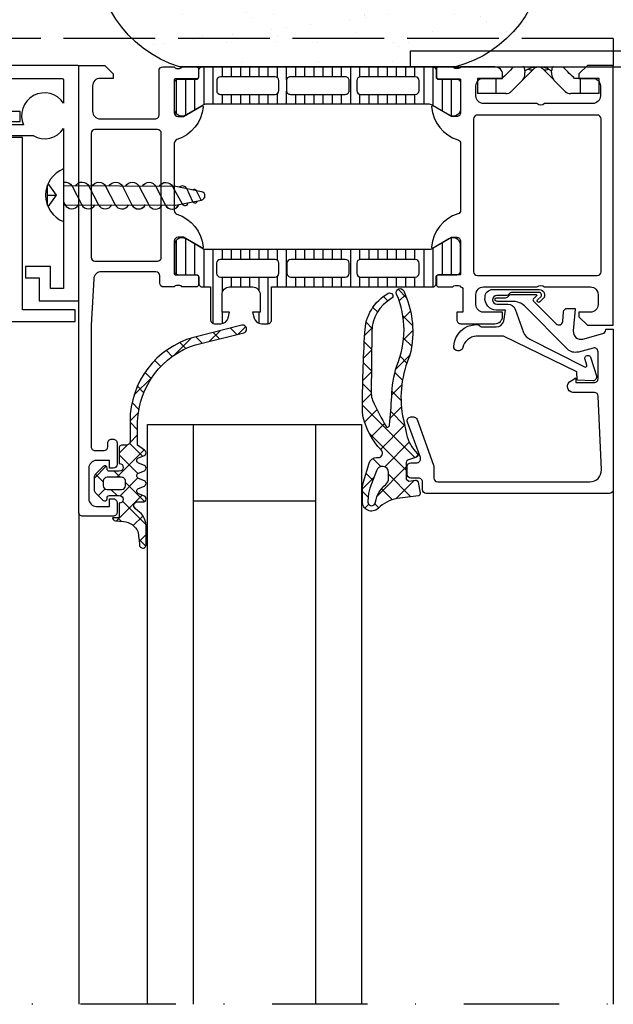
# Model space of a CAD drawing. Units: millimetres. Extents: x 0 to 1050, y 0 to 1485.
# Drawn here: x 528 to 605, y 603 to 732 of the extents above; entities that cross this region are included whole.
import ezdxf

# ---------------------------------------------------------------- set-up
doc = ezdxf.new("R2010")
doc.units = ezdxf.units.MM
doc.linetypes.add('ACAD_ISO02W100', pattern=[15, 12, -3])
doc.linetypes.add('DASHDOT', pattern=[25, 12.5, -6.25, 0, -6.25])
doc.layers.add('Bevestiging', color=250, linetype='Continuous')
doc.layers.add('Screen', color=5, linetype='Continuous')
doc.layers.add('Constructie', color=253, linetype='Continuous', lineweight=25)

# ---------------------------------------------------------------- blocks, each defined once
blk = doc.blocks.new('A$C4A5A2EC6')
at = {"layer": 'Bevestiging'}
for p, q in [((18.46407361847514, 2.223370756837539e-06), (18.46396572378717, 6.899518287360479)), ((20.48800416255244, 4.972404605328393), (19.39200552642751, 3.449819198894602)), ((20.55859804411875, 4.804885966376787), (20.55859804411784, 3.449812209577203)), ((20.5585980441183, 3.44981222071101), (19.39200552711873, 3.449778767618682)), ((19.39200552711873, 3.449778767618682), (20.48805832142853, 1.927236104464555)), ((20.55859804411784, 3.449812209577203), (20.55865828607284, 2.094787912960555))]:
    blk.add_line(p, q, dxfattribs=at)
at = {"layer": 'Bevestiging', "flags": 128}
for points in [[(8.131306605850568, 2.236424365126368, -0.6071669351407641), (6.381378547982422, 2.249136303793875), (6.381378547982422, 2.249136303793875), (5.111920401640873, 4.680013605299109, 0.6374996172796293), (3.325376814115316, 4.598588615031076)], [(8.131306605851478, 2.236424365125458, -0.6071669351407639), (6.381378547983331, 2.249136303793193), (6.381378547983331, 2.249136303793193), (5.111920401641328, 4.680013605298882, 0.6033121533565423), (3.366805411194491, 4.686691666369143)], [(10.32354028098825, 2.236411097698692, -0.6071669351407639), (8.573612223120108, 2.249123036366427), (8.573612223120108, 2.249123036366427), (7.304154076778104, 4.680000337872116, 0.6033121533565423), (5.559039086331268, 4.686678398942377)], [(12.51576697991914, 2.236384648735793, -0.6071669351407641), (10.76583892205099, 2.249096587403301), (10.76583892205099, 2.249096587403301), (9.49638077570944, 4.679973888908535, 0.6374996172796293), (7.709837188183883, 4.598548898640502)], [(12.51576697992004, 2.236384648734884, -0.6071669351407639), (10.7658389220519, 2.249096587402619), (10.7658389220519, 2.249096587402619), (9.496380775709895, 4.679973888908307, 0.6033121533565423), (7.751265785263058, 4.686651949978568)], [(14.70800065505682, 2.236371381308118, -0.6071669351407639), (12.95807259718867, 2.249083319975853), (12.95807259718867, 2.249083319975853), (11.68861445084667, 4.679960621481541, 0.6033121533565423), (9.943499460399835, 4.686638682551802)], [(16.90020053178523, 2.236294249187267, -0.6071669351407639), (15.15027247391708, 2.249006187855002), (15.15027247391708, 2.249006187855002), (13.88081432757508, 4.679883489360691, 0.6033121533565423), (12.13569933712824, 4.686561550430952)], [(18.46404637617661, 1.742059065072226, -0.3502869174306076), (17.34264122135392, 2.249248550986067), (17.34264122135392, 2.249248550986067), (16.07318307501237, 4.680125852491301, 0.6033121533565423), (14.32806808456553, 4.686803913561107)], [(18.46401967098018, 4.299911164961031), (18.26544357260991, 4.680163268221804, 0.6033121533565423), (16.52032858216353, 4.686841329292747)], [(18.46401967098018, 4.686480167925083), (3.760997470941675, 4.686691666369825), (0.3871741062753244, 4.004345389981154, 0.8179998040916503), (0.3871741024727271, 2.918733270719258), (3.760997470941675, 2.236386949394728), (18.46407361977117, 2.236297966186157)], [(5.939046108253024, 2.236386949395182, -0.6071522478252096), (4.189137850923544, 2.249136303794103), (4.189137850923544, 2.249136303794103), (2.944490011195285, 4.517955118531518, 0.7125341570106581), (2.127460992959186, 4.346371566789912)]]:
    blk.add_lwpolyline(points, format="xyb", dxfattribs=at)
at = {"layer": 'Bevestiging'}
for points in [[(0.4152848106905367, 4.013463485315697), (1.049924017218473, 2.78469395778211, 0.468744311180341), (1.527087526449577, 2.679300226404848)], [(0.9489501142547851, 4.117231738785676, -0.8169560148424246), (1.510227535858121, 4.231479784119529), (2.33279391408405, 2.525237116310791, 0.4791336583167487), (3.284549331529433, 2.304450969311347)]]:
    blk.add_lwpolyline(points, format="xyb", dxfattribs=at)
blk.add_arc((17.10884001170189, 3.449760255365845), 3.706372374015825, 291.447566160595, 68.55422582313122, dxfattribs=at)

msp = doc.modelspace()

# ---------------------------------------------------------------- hatches: boundary and pattern name
at = {"layer": 'Bevestiging'}
h = msp.add_hatch(dxfattribs=at)
h.set_pattern_fill('AR-SAND', color=2, scale=0.15, style=0)
h.set_pattern_definition([(37.50000000000001, (661.9468894585825, 724.2985452096273), (-0.2400046943976069, 7.341198559940135), [0, -5.791200000000001, 0, -6.476999999999999, 0, -6.191249999999999]), (7.499999999999999, (661.9468894585825, 724.2985452096273), (6.74284924707004, 10.75237650852531), [0, -3.124200000000001, 0, -5.2197, 0, -2.00025]), (327.5, (657.2605894585831, 724.2985452096273), (11.86488555362187, 0.02155777017818536), [0, -1.905, 0, -6.858, 0, -8.9535]), (317.5, (657.2605894585831, 724.2985452096273), (11.45334678708446, 3.343939848858243), [0, -0.9524999999999999, 0, -4.495799999999999, 0, -5.1435])])
edge = h.paths.add_edge_path()
edge.add_arc((553.1561817462411, 740.5933383534557), 15.48344296944285, 95.76222926688331, 252.8475552304009, ccw=False)
edge.add_line((551.6016374703377, 755.9985452096535), (584.7055661562517, 755.9985452096535))
edge.add_arc((580.7391215064272, 740.8985452096676), 15.61226066781148, -75.2821310035348, 75.2821310035348, ccw=False)
edge.add_line((584.7055661562517, 725.7985452096818), (548.5898810529943, 725.7985452096891))
at = {"layer": 'Constructie'}
h = msp.add_hatch(dxfattribs=at)
h.set_pattern_fill('_USER', color=1, scale=1.199999999999999, angle=-90.00000000000001, style=0, pattern_type=0)
h.set_pattern_definition([(270, (409.0039581108504, 741.6053014541267), (1.199999999999999, -5.408728476930468e-16), [])])
edge = h.paths.add_edge_path()
edge.add_line((551.7205993020907, 720.8315334260642), (549.436942455337, 719.5130637115817))
edge.add_arc((548.8963075300585, 720.3543163605705), 0.9999960709230165, 188.1816080520268, 302.72701609998495, ccw=False)
edge.add_line((547.9064894553376, 720.2120057115771), (547.9064894553376, 723.6885472096856))
edge.add_arc((548.4064854327748, 723.688549849307), 0.4999959774442332, 89.99969751839319, 180.000302480773, ccw=False)
edge.add_line((548.4064880724036, 724.1885458267443), (550.806486455338, 724.1882138763485))
edge.add_arc((550.8064864553417, 724.4882138763478), 0.2999999999992724, 269.9999999993052, 359.9999999993052)
edge.add_line((551.1064864553409, 724.4882138763442), (551.1064864553409, 725.2985452096855))
edge.add_arc((551.6064837764316, 725.2985478885948), 0.4999973210978085, 89.99969301795431, 180.0003069820457, ccw=False)
edge.add_line((551.6064864553409, 725.7985452096855), (581.6889607539051, 725.7985452096855))
edge.add_arc((581.6889634328145, 725.2985478885948), 0.4999973210978085, -0.0003069820456857997, 90.00030698204569, ccw=False)
edge.add_line((582.1889607539051, 725.2985452096855), (582.1889607539051, 724.4882138763442))
edge.add_arc((582.4889607539008, 724.4882138763442), 0.2999999999956344, 180, 270)
edge.add_line((582.4889607539008, 724.1882138763485), (584.8889591368352, 724.1885458267443))
edge.add_arc((584.8889617764639, 723.688549849307), 0.4999959774442332, -0.0003024807729730128, 90.00030248160692, ccw=False)
edge.add_line((585.3889577539012, 723.6885472096856), (585.3889577539012, 720.2120057115771))
edge.add_arc((584.3991396791803, 720.3543163605705), 0.9999960709228404, 237.272983900015, 351.8183919479732, ccw=False)
edge.add_line((583.8585047539018, 719.5130637115817), (581.5748479071481, 720.8315334260642))
edge.add_arc((581.3248479328449, 720.3985207093492), 0.49999999998846, 60.00000339941805, 89.99994009389656)
edge.add_line((581.3248484556243, 720.8985207093374), (551.9705987536217, 720.8985207093374))
edge.add_arc((551.9705992763975, 720.3985207093356), 0.5000000000020922, 90.00005990568658, 119.9999966001613)
edge = h.paths.add_edge_path(flags=16)
edge.add_line((572.2973164817085, 722.1985314767753), (579.447340895771, 722.1985467355644))
edge.add_arc((579.44729733634, 722.6985902949955), 0.5000435613283645, 270.0049911082884, 359.9950088917116)
edge.add_line((579.947340895771, 722.6985467355644), (579.947340895771, 723.9985555093681))
edge.add_arc((579.4473285716317, 723.9985279258308), 0.5000123249001667, 0.00316076263245907, 89.99858779247056)
edge.add_line((579.447340895771, 724.498540250579), (572.2973164817085, 724.498540250579))
edge.add_arc((572.2973600411397, 723.9984966911479), 0.5000435613283645, 90.00499110828841, 179.9950088917116)
edge.add_line((571.7973164817085, 723.998540250579), (571.7973164817085, 722.6985314767753))
edge.add_arc((572.2973600411397, 722.6985750362064), 0.5000435613283645, 180.0049911082884, 269.9950088917116)
edge = h.paths.add_edge_path(flags=16)
edge.add_line((553.9473169585399, 722.1985314767753), (561.0973428031139, 722.1985314767753))
edge.add_arc((561.0972992436828, 722.6985750362064), 0.5000435613283645, 270.0049911082884, 359.9950088917116)
edge.add_line((561.5973428031139, 722.6985314767753), (561.5973428031139, 723.998540250579))
edge.add_arc((561.0972992436828, 723.9984966911479), 0.5000435613283645, 0.004991108288391239, 89.99500889171162)
edge.add_line((561.0973428031139, 724.498540250579), (553.9473169585399, 724.498540250579))
edge.add_arc((553.947360517971, 723.9984966911479), 0.5000435613283645, 90.00499110828841, 179.9950088917116)
edge.add_line((553.4473169585399, 723.998540250579), (553.4473169585399, 722.6985314767753))
edge.add_arc((553.947360517971, 722.6985750362064), 0.5000435613283645, 180.0049911082884, 269.9950088917116)
edge = h.paths.add_edge_path(flags=16)
edge.add_line((563.0973428031139, 722.1985314767753), (570.2973164817085, 722.1985314767753))
edge.add_arc((570.2973672556427, 722.6984807028412), 0.4999492286440914, 269.9941811448541, 360.005818855146)
edge.add_line((570.7973164817085, 722.6985314767753), (570.7973164817085, 723.998540250579))
edge.add_arc((570.2973672556427, 723.9985910245132), 0.4999492286440914, 359.9941811448541, 450.0058188551459)
edge.add_line((570.2973164817085, 724.498540250579), (563.0973428031139, 724.498540250579))
edge.add_arc((563.0972920291797, 723.9985910245132), 0.4999492286440914, 89.99418114485405, 180.0058188551459)
edge.add_line((562.5973428031139, 723.998540250579), (562.5973428031139, 722.6985314767753))
edge.add_arc((563.0972920291797, 722.6984807028412), 0.4999492286440914, 179.9941811448541, 270.0058188551459)
h = msp.add_hatch(dxfattribs=at)
h.set_pattern_fill('LINIE', color=1, scale=1.199999999999999, angle=-90.00000000000001, style=0)
h.set_pattern_definition([(270, (380.2039581108475, 741.6053014541267), (1.199999999999999, -5.408728476930468e-16), [])])
edge = h.paths.add_edge_path(flags=16)
edge.add_arc((570.2973693439526, 698.7979043772075), 0.5000123249008696, 269.9993369097807, 359.9947639395612)
edge.add_line((570.7973816667654, 698.797858682834), (570.7974287541001, 700.0978674557791))
edge.add_arc((570.2973851934148, 700.0978420083188), 0.5000435613328157, 0.002915810117432143, 89.99293359348208)
edge.add_line((570.2974468648172, 700.5978855658486), (563.1474224560006, 700.5981598041053))
edge.add_arc((563.1474479034646, 700.0981162434236), 0.5000435613291779, 90.0029158105343, 179.9929335938989)
edge.add_line((562.6474043459384, 700.0981779148224), (562.6473572586037, 698.7981691418772))
edge.add_arc((563.1474008192854, 698.7981945893412), 0.5000435613291779, 180.0029158105343, 269.9929335938989)
edge.add_line((563.1473391478867, 698.298151031815), (570.2973635572562, 698.2978920523401))
edge = h.paths.add_edge_path(flags=16)
edge.add_arc((561.0964772399893, 698.7985760748461), 0.5000123248972316, 269.9993369093638, 359.9947639391443)
edge.add_line((561.5964895627985, 698.798530380469), (561.5965366501259, 700.0985391534286))
edge.add_arc((561.0964930894479, 700.0985137059683), 0.5000435613255397, 0.00291581011747457, 89.992933593482)
edge.add_line((561.0965547608503, 700.5985572634909), (553.9465303520265, 700.5988315017403))
edge.add_arc((553.9465557994868, 700.0987879410623), 0.5000435613255397, 90.00291581011747, 179.992933593482)
edge.add_line((553.4465122419642, 700.0988496124646), (553.4464651546295, 698.7988408395122))
edge.add_arc((553.9465087153112, 698.7988662869761), 0.5000435613291779, 180.0029158105343, 269.9929335938989)
edge.add_line((553.9464470439125, 698.29882272945), (561.0964714532893, 698.2985637499823))
edge = h.paths.add_edge_path(flags=16)
edge.add_arc((579.4473937514667, 698.797557697385), 0.5000123249008696, 269.9993369097807, 359.9947639395612)
edge.add_line((579.9474060742796, 698.7975120030114), (579.947453161607, 700.0975207759639))
edge.add_arc((579.447409600929, 700.0974953285036), 0.5000435613255397, 0.00291581011747457, 89.992933593482)
edge.add_line((579.4474712723313, 700.5975388860261), (572.2974468635075, 700.5978131242828))
edge.add_arc((572.2974723109714, 700.0977695636011), 0.5000435613291779, 90.0029158105343, 179.9929335938989)
edge.add_line((571.7974287534453, 700.0978312349998), (571.7973816661106, 698.7978224620547))
edge.add_arc((572.2974252267923, 698.7978479095186), 0.5000435613291779, 180.0029158105343, 269.9929335938989)
edge.add_line((572.2973635553935, 698.2978043519925), (579.4473879647703, 698.2975453725176))
edge = h.paths.add_edge_path()
edge.add_line((585.3890334331663, 699.1073232028957), (585.389160080631, 702.5838646986977))
edge.add_arc((584.3993368519541, 702.4415899017808), 0.9999960709252913, 8.179532754156549, 122.7249408020935)
edge.add_line((583.8587323978572, 703.2828621324388), (581.5750277966072, 701.9644751346586))
edge.add_arc((581.3250435065247, 702.3974969062988), 0.5000000000024019, 269.99798460758933, 299.9979213020557, ccw=False)
edge.add_line((581.3250259189081, 701.8974969066057), (551.9707762360922, 701.8985565183775))
edge.add_arc((551.9707948692476, 702.3985565180301), 0.4999999999997675, 239.9979281032071, 269.99786479767516, ccw=False)
edge.add_line((551.7207792110567, 701.9655528567764), (549.4371701218115, 703.2841052862368))
edge.add_arc((548.8965047260576, 702.4428722200182), 0.9999960709248964, 57.27090860206078, 171.8163166499914)
edge.add_line((547.9066918065873, 702.5852187209039), (547.9065651591227, 699.1086772250947))
edge.add_arc((548.4065611361407, 699.1086564752263), 0.499995977448549, 179.9976222211087, 269.998227183489)
edge.add_line((548.4065456655226, 698.6086604980173), (550.8065440589053, 698.6089055185967))
edge.add_arc((550.8065331926737, 698.3089055187938), 0.2999999999996132, -0.0020752973678099806, 89.99792470263219, ccw=False)
edge.add_line((551.1065331924765, 698.3088946525622), (551.106504566058, 697.4985633197448))
edge.add_arc((551.6065018867243, 697.4985425305431), 0.4999973210985458, 179.997617720202, 269.9982316842417)
edge.add_line((551.6064864553409, 696.9985452096826), (552.6465008994273, 696.998513111781))
edge.add_line((552.6465008994273, 696.998513111781), (552.6465008994273, 692.6985230844384))
edge.add_arc((553.1465792586118, 692.6985861826756), 0.5000783631652629, 180.0072293923562, 269.9910221059199)
edge.add_line((553.1465008994273, 692.1985078256494), (553.9774945517711, 692.1985078256494))
edge.add_arc((553.976895048766, 693.1995287923819), 1.001021146251168, 270.0343139544853, 344.9498063772564)
edge.add_line((554.9435798871928, 692.9395984971143), (555.1465008994273, 693.6985080640679))
edge.add_line((555.1465008994273, 693.6985080640679), (554.1465008994273, 693.6985309522515))
edge.add_line((554.1465008994273, 693.6985309522515), (554.1465008994273, 695.9985111158257))
edge.add_arc((555.146484418055, 695.9985275971981), 0.9999835187635069, 89.9990556713621, 180.0009443286379, ccw=False)
edge.add_line((555.1465008994273, 696.9985111158257), (558.1465008994273, 696.9985034864312))
edge.add_arc((558.1465650752984, 695.9985676635092), 0.9999358249814013, -0.0023658312182988084, 90.0036772425504, ccw=False)
edge.add_line((559.1465008994273, 695.9985263746148), (559.1465008994273, 693.698523322857))
edge.add_line((559.1465008994273, 693.698523322857), (558.1465008994273, 693.698523322857))
edge.add_line((558.1465008994273, 693.698523322857), (558.3494244793983, 692.9395812666862))
edge.add_arc((559.3162246275706, 693.199696106306), 1.001180431439, 195.0586789847295, 269.9589455841956)
edge.add_line((559.3155072470836, 692.198515931881), (560.1465008994273, 692.1985083024865))
edge.add_arc((560.1465363739107, 692.6984728280031), 0.499964526775117, 269.9959346352137, 360.0040653647864)
edge.add_line((560.6465008994273, 692.6985083024865), (560.6465008994273, 696.9985263746148))
edge.add_line((560.6465008994273, 696.9985263746148), (581.6889607342309, 696.9974592210438))
edge.add_arc((581.6889815234326, 697.4974565417101), 0.4999973210985458, 269.997617720202, 359.9982316842417)
edge.add_line((582.1889788442932, 697.4974411103267), (582.1890074707189, 698.3077724431441))
edge.add_arc((582.4890074705181, 698.3077615769089), 0.2999999999959753, 89.9979247019374, 179.9979247019374, ccw=False)
edge.add_line((582.4890183367534, 698.6077615767081), (584.889016706089, 698.6073426964958))
edge.add_arc((584.8890374559574, 699.1073386735138), 0.499995977448549, 269.9976222211087, 359.998227183489)
h = msp.add_hatch(dxfattribs=at)
h.set_pattern_fill('NETZ', color=1, scale=2, angle=-135, style=0)
h.set_pattern_definition([(225, (638.8487195351045, 850.0100041554415), (1.414213562373094, -1.414213562373095), []), (314.9999999999999, (638.8487195351045, 850.0100041554415), (1.414213562373095, 1.414213562373094), [])])
h.paths.add_polyline_path([(577.0756487207618, 669.3232064645654, 0.0014314034371673), (579.8605044304131, 669.682105173817, -0.0003940585502785), (579.8600356138413, 669.6820433900812, 0.4367096297434036), (580.1149861792364, 670.0407930826859), (579.8156193393952, 671.4759498874428, 0.3983939645881886), (579.476713346623, 671.7112611387947), (578.6200670557228, 671.5806222360497), (578.2570604639259, 671.873652021206), (578.2570604639259, 674.0535513024824, -0.3152995727081432), (578.4544552248699, 674.3354593813292), (579.5988420801368, 674.7519784372216, 0.5204498979123939), (579.7260393457618, 675.2267404001122, -0.1493577528444923), (578.311563744719, 677.7469679965961), (577.8977271835174, 679.6428103656308, -0.1515078127077656), (578.5845283234812, 687.6265896022469, 0.0540502446886321), (578.9401669660729, 688.8701631308595, 0.1510230579823908), (577.9507357433831, 696.4838716370668, 0.9875423421127041), (577.017020089661, 696.0708416343059, -0.2040024536883292), (577.0307181964163, 686.66944565833, 0.0727043970346471), (576.3936724024024, 682.6537728708008, 0.0005266928488453), (576.1044573145118, 678.9540658395654, -0.5360396212418977), (575.6884416895118, 678.6774239938622, -0.0250841101174454), (573.8738384330063, 682.1745986467668, -0.1093894045932443), (573.6930914686236, 683.0202659456936), (573.7527727441993, 691.1426644723779, -0.266296054212266), (576.3206743555274, 695.4734445016747, 0.9945487432651734), (575.9268023685727, 696.1697353150685, 0.2660720748218455), (572.85399955084, 691.059443036831, 0.0158986298333036), (572.5548068802018, 680.6485370309038, 0.0581762425908287), (572.6441485165196, 679.9585368656935, 0.126721160337766), (574.9700273828712, 675.6713815133935, -0.7002399298747993), (574.6100725488868, 674.6824288766747), (574.3816942529884, 674.6821847360497, 0.3302649277055807), (573.4236864404884, 673.9692025583154), (572.6825307505496, 671.4916528739795, 0.0729452604130617), (572.5566826970608, 670.6300855298996), (572.5576738672462, 668.9489694040185, 0.6829159202676393), (574.552335776898, 667.9917044252597, -0.1476802316725979)])
h.paths.add_polyline_path([(575.9570726709571, 672.7326302926904), (575.9570726709571, 671.929286137698, -0.2238305298587827), (575.5936037950523, 671.1580351227476, 0.1764608848299054), (574.2528642969337, 668.8774972360497, -1.090796152960188), (573.2625994043556, 668.975946943081), (573.3514414742094, 669.9982580010637, -0.0706538100931767), (573.5101815032976, 670.6831308572237), (574.3894762354103, 672.9580331247216, -0.8665084340136852)], flags=16)
h = msp.add_hatch(dxfattribs=at)
h.set_pattern_fill('NETZ', color=1, scale=2, angle=-135, style=0)
h.set_pattern_definition([(225, (352.503943523443, 750.105301377831), (1.414213562373094, -1.414213562373095), []), (314.9999999999999, (352.503943523443, 750.105301377831), (1.414213562373095, 1.414213562373094), [])])
edge = h.paths.add_edge_path(flags=16)
edge.add_line((538.5967248984525, 671.5981610257968), (538.5967248984525, 670.9981549222812))
edge.add_arc((539.096806880555, 670.9982369043792), 0.5000819888224913, 180.0093929162337, 269.9906036687106)
edge.add_line((539.0967248686502, 670.4981549222812), (540.9966882773588, 670.4981549222812))
edge.add_arc((540.9965083845545, 670.9983348150854), 0.5001799251540072, 270.0206067819814, 359.9793932180185)
edge.add_line((541.4966882773588, 670.9981549222812), (541.4966882773588, 671.5981610257968))
edge.add_arc((540.9967087436944, 671.5981814921324), 0.4999795340832609, 359.9976546346922, 450.0023453653078)
edge.add_line((540.9966882773588, 672.0981610257968), (539.0967248686502, 672.0981610257968))
edge.add_arc((539.096806880555, 671.5980790436988), 0.5000819888228312, 90.00939633128944, 179.9906070837663)
edge = h.paths.add_edge_path()
edge.add_line((544.1929773398588, 663.2549384524191), (544.1929773398588, 665.8885662992343))
edge.add_arc((541.7905343085622, 665.6851882722053), 2.411036113479774, 4.838818442729862, 56.55428199728776)
edge.add_line((543.1193689414213, 667.6969769437655), (542.7615808554838, 668.0268414457187))
edge.add_arc((543.0963379059845, 668.3981882655894), 0.4999607419468223, 90.05357573605932, 227.9663707944187, ccw=False)
edge.add_line((543.095870406265, 668.8981487889632), (543.9163660117338, 668.8981487889632))
edge.add_arc((543.7827525224834, 669.2899843297469), 0.4139899220160539, 288.8290579412287, 418.9534982105832)
edge.add_line((543.996261031265, 669.644669785057), (543.1963342734525, 669.9511883099422))
edge.add_arc((543.3972280498042, 670.297699660764), 0.4005351740174953, 119.9723749566198, 239.8965134882814, ccw=False)
edge.add_line((543.1971277304838, 670.6446698148593), (543.99699345314, 670.9511883695468))
edge.add_arc((543.7961390550199, 671.2977173461859), 0.4005306740996553, 300.0973486230448, 420.0236774460569)
edge.add_line((543.996261031265, 671.6446698148593), (543.1963342734525, 671.9511883695468))
edge.add_arc((543.3972280159992, 672.297699690585), 0.400535131295659, 119.97237289871421, 239.8965155348726, ccw=False)
edge.add_line((543.1971277304838, 672.6446698148593), (543.99699345314, 672.9511883695468))
edge.add_arc((543.796139190868, 673.2977172270475), 0.4005305029003708, 300.0973403565034, 420.0236857541695)
edge.add_line((543.996261031265, 673.6446695764407), (543.1963342734525, 673.9511881311282))
edge.add_arc((543.3972280159992, 674.2976994521664), 0.400535131295659, 119.97237289871421, 239.8965155348726, ccw=False)
edge.add_line((543.1971277304838, 674.6446695764407), (543.99699345314, 674.9511576135501))
edge.add_arc((543.7961178700534, 675.2977018359225), 0.4005544881037335, 300.0988767899897, 420.0221439534351)
edge.add_line((543.996261031265, 675.6446695764407), (543.096846968765, 676.2981424768313))
edge.add_line((543.096846968765, 676.2981424768313), (543.096846968765, 679.4166117151126))
edge.add_arc((554.0088604268108, 679.0428224118559), 10.91841362798647, 107.68614164747609, 178.0381092093289, ccw=False)
edge.add_line((550.69181767189, 689.4451771219119), (556.995284468765, 691.0168018777713))
edge.add_arc((556.8743127890775, 691.5019550760135), 0.500007772990619, 284.0010453367918, 464.0010453367918)
edge.add_line((556.75334110939, 691.9871082742557), (550.40861454689, 690.4051990945682))
edge.add_arc((553.517972534094, 679.4152127597395), 11.42137937082518, 105.7976121751981, 179.7984010033944)
edge.add_line((542.0966638632963, 679.4553995569095), (542.0966638632963, 676.7981424768313))
edge.add_arc((541.5969660262385, 676.7978403138891), 0.4996979284153832, -90.03464625604278, 0.03464625604277671, ccw=False)
edge.add_line((541.5966638632963, 676.2981424768313), (540.9966882773588, 676.2981424768313))
edge.add_arc((540.9955321032744, 675.9993107387895), 0.2988339746407899, 89.77832486830609, 180.2275035004137)
edge.add_line((540.69670048439, 675.9981241662845), (540.69670048439, 673.898148580347))
edge.add_arc((540.696193448111, 673.3981486995563), 0.5000001378764939, -89.94189792836659, 89.94189792836647, ccw=False)
edge.add_line((540.69670048439, 672.8981488187655), (539.3967126761563, 672.8981488187655))
edge.add_arc((539.3971283388405, 673.1985522889759), 0.3004037577825305, 180.0792818284207, 269.9207209480984, ccw=False)
edge.add_line((539.0967248686502, 673.1981366117343), (539.0967248686502, 673.3002176721438))
edge.add_arc((538.7963940006907, 673.2996727765021), 0.3003313622659999, 0.1039526389733619, 134.8843268160968)
edge.add_line((538.5844568320463, 673.5124674280032), (537.5431645184726, 672.4712058479727))
edge.add_arc((537.8967126914326, 672.117647239807), 0.5000000000114428, 134.9991544512645, 180.0000000005732)
edge.add_line((537.3967126914213, 672.117647239802), (537.3967126914213, 670.4787296554805))
edge.add_arc((537.8967126914267, 670.4787296554887), 0.500000000005457, 180.000000000938, 224.9991614081427)
edge.add_line((537.5431541261933, 670.1251814396037), (538.5844568320463, 669.0838482518539))
edge.add_arc((538.7964090386095, 669.2966066844465), 0.3003163140861273, 225.1087641539354, 359.89712939234)
edge.add_line((539.0967248686502, 669.296067487574), (539.0967248686502, 669.3981487889632))
edge.add_arc((539.3960019823476, 669.3988594682692), 0.2992779575045669, 89.86393988258408, 180.1360573408942, ccw=False)
edge.add_line((539.3967126761563, 669.698136581932), (540.69670048439, 669.698136581932))
edge.add_arc((540.6962003594326, 669.1981365670308), 0.5000002650260642, -89.94268992224471, 89.94268992224482, ccw=False)
edge.add_line((540.69670048439, 668.6981365521297), (540.69670048439, 666.798173232828))
edge.add_line((540.69670048439, 666.798173232828), (539.7966760405252, 666.798173232828))
edge.add_arc((540.1960622584279, 666.7975655066716), 0.399386680275777, 179.9128159274706, 270.0915595621353)
edge.add_line((540.19670048439, 666.3981793363437), (541.2460779257963, 666.3137677152499))
edge.add_arc((541.0498059607653, 664.0498159827848), 2.272443647527669, 24.38731709055338, 85.04516466694122, ccw=False)
edge.add_arc((523.1246922698033, 661.5301841384626), 20.29160561484778, 4.905745899387114, 9.81176634283969, ccw=False)
edge.add_arc((543.7674707480619, 663.2601983015393), 0.4255391000546949, 179.2917811082841, 359.2917811082841)

# ---------------------------------------------------------------- linework, layer by layer
at = {"layer": 'Bevestiging'}
for p, q in [((578.8137064682815, 727.8985624521188), (619.0610564152958, 727.8985624521188)), ((578.8137064682815, 725.7985624521189), (578.8137064682815, 727.8985624521188)), ((578.8137064682815, 725.7985624521189), (619.0768985821414, 725.7985624521189)), ((594.9350268117814, 725.5056692333187), (592.0208132494845, 722.591455670919)), ((593.8092990391815, 725.2963587405188), (594.2199522759802, 725.5016712419188)), ((594.2119390112821, 725.4976882168189), (594.2159580243824, 725.4996741917189)), ((595.2035896427806, 725.774226260919), (594.9297286849833, 725.7334745440189)), ((595.3103695214813, 725.7846949328191), (595.2035896427806, 725.774226260919)), ((596.1078480586839, 725.7489962282189), (595.9238200730833, 725.774226619219)), ((596.1923861246833, 725.5056692333187), (599.106599687082, 722.591455670919)), ((596.9073952664803, 725.5016820669189), (597.3181154092817, 725.296357953519)), ((596.9114239535811, 725.4996710413188), (596.9155039965808, 725.4976731789188)), ((590.8011999969822, 724.2985624521189), (587.5964891806834, 724.2985624521189)), ((587.5964891806834, 724.2985624521189), (587.5964891806834, 722.2985624521189)), ((590.0190650736804, 724.2985624521189), (590.0190650736804, 722.2985624521189)), ((603.5309237557813, 724.2985624521189), (600.3262129395844, 724.2985624521189)), ((601.1083478628825, 722.2985624521189), (601.1083478628825, 724.2985624521189)), ((603.5309237557813, 722.2985624521189), (603.5309237557813, 724.2985624521189)), ((591.3137064682815, 722.2985624521189), (587.5964891806834, 722.2985624521189)), ((603.5309237557813, 722.2985624521189), (599.8137064682815, 722.2985624521189))]:
    msp.add_line(p, q, dxfattribs=at)
at = {"layer": 'Bevestiging', "color": 2}
msp.add_lwpolyline([(548.5898810529943, 725.7985452096891, -0.817655293744951), (551.6016374703377, 755.9985452096535), (584.7055661562517, 755.9985452096535, -0.7712460939071438), (584.7055661562517, 725.7985452096818), (548.5898810529943, 725.7985452096891)], format="xyb", dxfattribs=at)
at = {"layer": 'Bevestiging'}
for points in [[(592.343667196983, 725.7985624521189), (592.1229149789833, 725.5698989468187), (591.9093144468825, 725.352530400919), (591.7026658381837, 725.1459843919188), (591.5042505158817, 724.9509961115191), (591.3150036529805, 724.7683914631189), (591.1347595690822, 724.5984303763189), (590.9637099227803, 724.441687626319), (590.8011999969822, 724.2985624521189)], [(593.8092990391815, 725.2963587405188), (593.8038895153841, 725.4061702447189), (593.7921932712816, 725.5053334912191), (593.7749761642808, 725.5921440869188), (593.7499406222814, 725.6651623111188), (593.7152561198818, 725.7232625873189), (593.670287373181, 725.7651628833191), (593.6136332407805, 725.790243319319), (593.5457607697826, 725.7985624521189)], [(594.2199522759802, 725.5016712419188), (594.2239217658826, 725.5036792146188), (594.2278664942824, 725.5056979551191)], [(594.9297286849833, 725.7334745440189), (594.6758211742817, 725.6741853791191), (594.4418671107815, 725.5977044249189), (594.2278664942824, 725.5056979551191)], [(594.2279241362812, 725.5055688408188), (594.3696612828826, 725.4454617463189), (594.5071176427846, 725.4086474441187), (594.6361233574826, 725.3962565637189)], [(594.6361233574826, 725.3962565637189), (594.7527301356822, 725.4086781362189), (594.8533750085808, 725.4455286048187), (594.9350130760831, 725.5056830019189)], [(596.8994919598808, 725.5057429170188), (596.7593450525819, 725.5691515203189), (596.6099723284824, 725.6255021134189), (596.4511489869801, 725.674251405319), (596.2835494297833, 725.7154638852189), (596.1078480586839, 725.7489962282189)], [(596.1923857435831, 725.5056688252189), (596.2740034882845, 725.4455392333189), (596.3746348690802, 725.4087213805187), (596.4912293132838, 725.3963377333189)], [(596.4912293132838, 725.3963377333189), (596.6202174964819, 725.4087672660189), (596.7576458460826, 725.4456139320191), (596.8993437626814, 725.5057410750192)], [(596.8994919598808, 725.5057429170188), (596.903417935282, 725.5037060836189), (596.9073952664803, 725.5016820669189)], [(597.5816521665802, 725.7985624521189), (597.513774876581, 725.790241934119), (597.4571179406812, 725.765157837719), (597.4121487560806, 725.7232524857191), (597.3774651316817, 725.6651463259191), (597.3524307073822, 725.5921198939191), (597.3352153870837, 725.5053045287191), (597.3235216772846, 725.4061487681188), (597.3181154092817, 725.296357953519)], [(600.3262129395844, 724.2985624521189), (600.1637055329811, 724.4416852474187), (599.992655112881, 724.5984287521187), (599.8124058478825, 724.7683948039189), (599.623152813183, 724.9510054706188), (599.4247326363802, 725.145998781119), (599.218082575182, 725.3525464363188), (599.0044872244835, 725.5699098054188), (598.7837457394817, 725.7985624521189)], [(593.5460336945835, 724.1167211371189), (593.6308798422833, 724.2188236601191), (593.6992156185843, 724.344352082619), (593.7515006470821, 724.4932577023187), (593.787293114281, 724.6656866264188), (593.807385430784, 724.8617849623188), (593.8137064682815, 725.0815040076191)], [(593.8092986910815, 725.2963637633188), (593.8111905436817, 725.2409188974189), (593.8125719620839, 725.1866273162191), (593.8134187450814, 725.133489019619), (593.8137064682815, 725.0815040076191)], [(597.3137064682815, 725.0814933389188), (597.3139942570815, 725.133484602819), (597.3148409767819, 725.186618223719), (597.3162218210819, 725.2408942018187), (597.3181122188835, 725.2963125368187)], [(597.3137064682815, 725.0814933389188), (597.3200146431809, 724.8619496488191), (597.3400765176812, 724.6659531047189), (597.3758202818826, 724.493578240119), (597.4280943841841, 724.3446014546189), (597.4965702400841, 724.2187991475189), (597.5817619050831, 724.116245852319)]]:
    msp.add_lwpolyline(points, dxfattribs=at)
for centre, start, end in [((595.6421335929808, 724.7985624521189), 102.6662672684112, 135.000000129261), ((595.4852793434802, 724.7985624521189), 44.99999987073904, 80.44760848058804), ((591.3137064682815, 723.2985624521189), 270, 315.0000000001474), ((599.8137064682815, 723.2985624521189), 224.9999999998526, 270)]:
    msp.add_arc(centre, 1, start, end, dxfattribs=at)
at = {"layer": 'Constructie', "linetype": 'ACAD_ISO02W100'}
for q in [(423.8964894553419, 729.4985441415629), (605.3964894553355, 725.998544141572)]:
    msp.add_line((605.3964894553355, 729.498544141572), q, dxfattribs=at)
at = {"layer": 'Constructie', "color": 1}
for p, q in [((550.3964437799659, 603.1445275058595), (550.3964437799659, 678.9985452074125)), ((566.3964437799659, 678.9985452074125), (566.3964437799659, 603.1445275058595)), ((550.3964437799659, 668.9985452074125), (566.3964437799659, 668.9985452074125))]:
    msp.add_line(p, q, dxfattribs=at)
for points in [[(548.6232724553265, 725.5985442096808, 0.3381811729244393), (548.8964764553311, 725.7985452096855), (550.7764874553395, 725.7985452096855, -0.4142135623730951), (551.0764874553424, 725.4985452096826), (551.0764874553424, 724.5185708906447, -0.4142135623730951), (550.7764874553395, 724.2185708906418), (548.0164894553382, 724.2185708906418, 0.4142135623730951), (547.8964894553355, 724.0985708906392), (547.8964894553355, 719.7985452096855, 0.4142135623730946), (548.3964894553355, 719.2985452096855), (549.0964894553399, 719.2985452096855), (551.4893097783643, 720.6800406673083, -0.6105378334010368), (551.69582494309, 720.5468931302767, -0.2992013024098273), (548.2440704678957, 716.2747473225118, 0.3261337620560247), (547.8964894553355, 715.7985452096855), (547.8964894553355, 706.9985452096826, 0.3261337620560252), (548.2440704678957, 706.522343096849, -0.2992013024098277), (551.69582494309, 702.2501972890841, -0.6105378334010402), (551.4893097783643, 702.1170497520598), (549.0964894553399, 703.4985452096826), (548.3964894553355, 703.4985452096826, 0.414213562373094), (547.8964894553355, 702.9985452096826), (547.8964894553355, 698.6985195287216, 0.4142135623730951), (548.0164894553382, 698.5785195287262), (550.7764874553395, 698.5785195287262, -0.4142135623730951), (551.0764874553424, 698.2785195287233), (551.0764874553424, 697.2985452096855, -0.4142135623730951), (550.7764874553395, 696.9985452096826), (548.8964764553311, 696.9985452096826, 0.3381811729244389), (548.6232724553265, 697.1985462096873), (548.1696784553278, 697.1985462096873, 0.3382124742369605), (547.8964894553355, 696.9985452096826), (546.4964880057523, 696.9985452096826, -0.414213562373094), (545.9964880057523, 697.4985452096826), (545.9964880057523, 698.498544736658, 0.4142135623730971), (545.4964880057523, 698.998544736658), (538.3409780570219, 698.998544736658, 0.3976016233125235), (537.3426029988477, 698.0555820901736), (536.996487886543, 691.9985466440066), (536.996487886543, 676.0985527475223, 0.414217896000126), (537.4964880057523, 675.5985527475223), (538.696492583389, 675.5985527475223, 0.4142103512682031), (539.196492583389, 676.0985527475223), (539.196492583389, 676.5985527475223, -0.4142286545476914), (539.696492583389, 677.0985527475223), (539.8964895316312, 677.0985527475223, -0.4142297305994811), (540.3964895316312, 676.5985527475223), (540.3964895316312, 673.7985344369754, -0.4141564715795959), (539.8964895316312, 673.2985344369754), (539.3964895316312, 673.2985344369754), (539.3964895316312, 674.2985344369754), (537.696492583389, 674.2985344369754, 0.4142323104830678), (536.6964924641798, 673.2985649545535), (536.6964924641798, 669.2985344369754, 0.4141882778009139), (537.696492583389, 668.2985344369754), (539.3964895316312, 668.2985344369754), (539.3964895316312, 669.2985344369754), (539.8964895316312, 669.2985344369754, -0.4142551728584313), (540.3964895316312, 668.7985649545535), (540.3964895316312, 667.4985466440066, -0.4142178261820778), (539.8964895316312, 666.9985466440066), (535.8964894422243, 666.9985466440066, -0.414217822963276), (535.3964894553355, 667.4985466440066), (535.3964894553355, 725.9985452096826), (538.7964910575101, 725.9985452096826), (539.8964895316312, 724.8985391099795), (539.8964895316312, 724.2985330064639), (538.196492583389, 724.2985330064639, 0.4142317482861795), (537.1964924641798, 723.2985330064639), (537.1964924641798, 719.9985452134952, 0.4142019343544539), (538.196492583389, 718.9985452134952), (545.3964895316312, 718.9985452134952, 0.4142178261820784), (545.8964895316312, 719.4985452134952), (545.8964895316312, 725.2985452096855, -0.4142135623730948), (546.3964895316312, 725.7985452096855), (547.8964894553355, 725.7985452096855, 0.3382124742369605), (548.1696784553278, 725.5985442096808)], [(551.7205993020907, 720.8315334260642), (549.436942455337, 719.5130637115817, -0.5460410483302796), (547.9064894553376, 720.2120057115771), (547.9064894553376, 723.6885472096856, -0.4142166549144961), (548.4064880724036, 724.1885458267443), (550.806486455338, 724.1882138763485, 0.4142135623730941), (551.1064864553409, 724.4882138763442), (551.1064864553409, 725.2985452096855, -0.4142167009307441), (551.6064864553409, 725.7985452096855), (581.6889607539051, 725.7985452096855, -0.414216700930744), (582.1889607539051, 725.2985452096855), (582.1889607539051, 724.4882138763442, 0.414213562373094), (582.4889607539008, 724.1882138763485), (584.8889591368352, 724.1885458267443, -0.414216654914496), (585.3889577539012, 723.6885472096856), (585.3889577539012, 720.2120057115771, -0.5460410483302796), (583.8585047539018, 719.5130637115817), (581.5748479071481, 720.8315334260642, 0.1316522165773132), (581.3248484556243, 720.8985207093374), (551.9705987536217, 720.8985207093374, 0.1316522165773132)], [(584.6696985512972, 725.5985614521142, -0.3381811729244395), (584.3964945512998, 725.7985624521189), (582.5164835512915, 725.7985624521189, 0.4142135623730951), (582.2164835512885, 725.498562452116), (582.2164835512885, 724.5185881330781, 0.4142135623730951), (582.5164835512915, 724.2185881330752), (585.27661870679, 724.2185881330752, -0.4142140702372747), (585.3966187067854, 724.098587925002), (585.3966112509952, 719.7987169473581, -0.4142241860708762), (584.8966188803897, 719.2987169473581), (584.196614302753, 719.2987169473581), (581.8027905845956, 720.6807871764704, 0.6028790003110728), (581.5981326711408, 720.5520574792117, 0.3091020552968513), (585.042416525408, 716.2517542202713, -0.3299711549841469), (585.3966112509952, 715.7734856535044), (585.3966112509952, 707.0407340869369, -0.3283503400294154), (585.0452116402594, 706.5633265835295, 0.3056047637178791), (581.6020861045108, 702.269236013215), (581.5966158286319, 702.2289222925119, 0.5243075213902755), (581.7920961753116, 702.1101783960275), (584.196614302753, 703.4984230249338), (584.8966188803897, 703.4984230249338, -0.4142241860708804), (585.3966112509952, 702.9984230249338), (585.3966187070546, 698.6983975520507, -0.4142140702370554), (585.276618707052, 698.5783973439775), (582.516620880393, 698.5783973439775, 0.4142135623730951), (582.2166208803901, 698.2783973439746), (582.2166208803901, 697.2984230249367, 0.4142135623730951), (582.516620880393, 696.9984230249338), (584.3966318804014, 696.9984230249338, -0.3381811729244384), (584.6698358803988, 697.1984240249385), (585.1234298804047, 697.1984240249385, -0.33821247423696), (585.3966188803897, 696.9984230249338, -0.413933587659868), (585.696484603046, 696.6985756128215), (585.696484603046, 693.6985574214868), (584.8964891806827, 693.6985574214868), (584.8964968100772, 692.6985574214868, 0.4142451105867377), (585.3964891806827, 692.1985574214868), (589.8964891806827, 692.1984963863306, 0.4141623287097908), (590.8964891806827, 693.1984963863306), (590.8964891806827, 693.6984963863306), (588.3964891806827, 693.6984963863306, -0.4141623366111036), (587.3964891806827, 694.6984962671213), (587.3964891806827, 695.9985450952463, -0.4141791219053467), (588.3964891806827, 696.9985450952463), (595.3964891806827, 696.9985450952463, -0.4000886567603022), (596.3964891806827, 696.9985450952463), (602.3969242945896, 696.9985450952463, -0.4141836928513098), (603.3969319239841, 695.9985450952463), (603.3969319239841, 694.6984962671213, -0.4141607293711106), (602.3969395533786, 693.6984963863306), (600.8964820281253, 693.6984963863306), (600.8964820281253, 693.0985208003931), (601.9964573756442, 691.9985452096826), (605.3964894553355, 691.9985452096826), (605.3964894553355, 725.998544141572), (601.9964878932224, 725.998544141572), (600.8964896575199, 724.8985685556345), (600.8964896575199, 724.2985624521189), (602.6965001002536, 724.2985624521189, -0.4141802253077497), (603.6965001002536, 723.2985643594675), (603.6965001002536, 721.9985765664987, -0.4142100071776409), (602.6965001002536, 720.9985765664987), (596.3964891806827, 720.9985765664987, -0.4000133563389637), (595.3964891806827, 720.9985765664987), (588.3964891806827, 720.9985765664987, -0.4142317642384961), (587.3964891806827, 721.9985765664987), (587.3964891806827, 723.2985643594675, -0.4142019823200626), (588.3964891806827, 724.2985624521189), (590.8964891806827, 724.2985624521189), (590.8964891806827, 724.7985624521189, 0.4141934323241911), (589.8964891806827, 725.7985624521189), (585.3964815512882, 725.7985624521189, -0.338212474236961), (585.1232925513032, 725.5985614521142)], [(553.9473169585399, 722.1985314767753), (561.0973428031139, 722.1985314767753, 0.4141625346911751), (561.5973428031139, 722.6985314767753), (561.5973428031139, 723.998540250579, 0.4141625346911752), (561.0973428031139, 724.498540250579), (553.9473169585399, 724.498540250579, 0.4141625346911759), (553.4473169585399, 723.998540250579), (553.4473169585399, 722.6985314767753, 0.4141625346911768)], [(563.0973428031139, 722.1985314767753), (570.2973164817085, 722.1985314767753, 0.4142730550295681), (570.7973164817085, 722.6985314767753), (570.7973164817085, 723.998540250579, 0.4142730550295609), (570.2973164817085, 724.498540250579), (563.0973428031139, 724.498540250579, 0.4142730550295647), (562.5973428031139, 723.998540250579), (562.5973428031139, 722.6985314767753, 0.4142730550295661)], [(572.2973164817085, 722.1985314767753), (579.447340895771, 722.1985467355644, 0.4141625346911774), (579.947340895771, 722.6985467355644), (579.947340895771, 723.9985555093681, 0.4141901857666427), (579.447340895771, 724.498540250579), (572.2973164817085, 724.498540250579, 0.4141625346911746), (571.7973164817085, 723.998540250579), (571.7973164817085, 722.6985314767753, 0.4141625346911797)], [(603.2964833155856, 719.4985613077097), (587.5964861289249, 719.4985613077097, 0.4142103512682036), (587.0964861289249, 718.9985613077097), (587.0964861289249, 698.9985603540354, 0.4142103512681984), (587.5964861289249, 698.4985603540354), (603.2964833155856, 698.4985603540354, 0.4142103512681997), (603.7964833155856, 698.9985603540354), (603.7964833155856, 718.9985613077097, 0.4142103512681989)], [(545.6964849539945, 700.3985386331424, 0.414213562373094), (546.1964849539945, 700.8985386331424), (546.1964849539945, 717.0985327203616, 0.414213562373094), (545.6964849539945, 717.5985327203616), (537.4964955159376, 717.5985327203616, 0.4142135623730944), (536.9964955159376, 717.0985327203616), (536.9964955159376, 700.8985386331424, 0.4142135623730946), (537.4964955159376, 700.3985386331424)], [(585.3890334331663, 699.1073232028957), (585.389160080631, 702.5838646986977, 0.5460410483302768), (583.8587323978572, 703.2828621324388), (581.5750277966072, 701.9644751346586, -0.1316522165773121), (581.3250259189081, 701.8974969066057), (551.9707762360922, 701.8985565183775, -0.131652216577313), (551.7207792110567, 701.9655528567764), (549.4371701218115, 703.2841052862368, 0.54604104833028), (547.9066918065873, 702.5852187209039), (547.9065651591227, 699.1086772250947, 0.4142166549144955), (548.4065456655226, 698.6086604980173), (550.8065440589053, 698.6089055185967, -0.4142135623730943), (551.1065331924765, 698.3088946525622), (551.106504566058, 697.4985633197448, 0.4142167009307429), (551.6064864553409, 696.9985452096826), (552.6465008994273, 696.998513111781), (552.6465008994273, 692.6985230844384, 0.4141307139453404), (553.1465008994273, 692.1985078256494), (553.9774945517711, 692.1985078256494, 0.3390430875378833), (554.9435798871928, 692.9395984971143), (555.1465008994273, 693.6985080640679), (554.1465008994273, 693.6985309522515), (554.1465008994273, 695.9985111158257, -0.4142232171295662), (555.1465008994273, 696.9985111158257), (558.1465008994273, 696.9985034864312, -0.414244454607699), (559.1465008994273, 695.9985263746148), (559.1465008994273, 693.698523322857), (558.1465008994273, 693.698523322857), (558.3494244793983, 692.9395812666862, 0.3389690172800109), (559.3155072470836, 692.198515931881), (560.1465008994273, 692.1985083024865, 0.4142551268752786), (560.6465008994273, 692.6985083024865), (560.6465008994273, 696.9985263746148), (581.6889607342309, 696.9974592210438, 0.4142167009307494), (582.1889788442932, 697.4974411103267), (582.1890074707189, 698.3077724431441, -0.4142135623730967), (582.4890183367534, 698.6077615767081), (584.889016706089, 698.6073426964958, 0.4142166549144986)], [(561.0964714532893, 698.2985637499823, 0.4141901857666455), (561.5964895627985, 698.798530380469), (561.5965366501259, 700.0985391534286, 0.4141625346911792), (561.0965547608503, 700.5985572634909), (553.9465303520265, 700.5988315017403, 0.4141625346911821), (553.4465122419642, 700.0988496124646), (553.4464651546295, 698.7988408395122, 0.414162534691175), (553.9464470439125, 698.29882272945)], [(570.2973635572562, 698.2978920523401, 0.4141901857666455), (570.7973816667654, 698.797858682834), (570.7974287541001, 700.0978674557791, 0.4141625346911782), (570.2974468648172, 700.5978855658486), (563.1474224560006, 700.5981598041053, 0.4141625346911821), (562.6474043459384, 700.0981779148224), (562.6473572586037, 698.7981691418772, 0.414162534691175), (563.1473391478867, 698.298151031815)], [(579.4473879647703, 698.2975453725176, 0.414190185766647), (579.9474060742796, 698.7975120030114), (579.947453161607, 700.0975207759639, 0.4141625346911798), (579.4474712723313, 700.5975388860261), (572.2974468635075, 700.5978131242828, 0.4141625346911808), (571.7974287534453, 700.0978312349998), (571.7973816661106, 698.7978224620547, 0.4141625346911724), (572.2973635553935, 698.2978043519925)], [(579.7260393457618, 675.2267404001122, -0.5204498979122185), (579.5988420801368, 674.7519784372216), (578.4544552248699, 674.3354593813292, 0.3152995727081432), (578.2570604639259, 674.0535513024824), (578.2570604639259, 671.873652021206), (578.6200670557228, 671.5806222360497), (579.476713346623, 671.7112611387947, -0.3983939645881888), (579.8156193393952, 671.4759498874428), (580.1149861792364, 670.0407930826859, -0.436709629784327), (579.8600356137977, 669.6820433900739, -0.0014311623775878), (577.0756487207618, 669.3232064645654, 0.1449165061155799), (574.5905565576759, 668.0290170114404, -0.6995327264519402), (572.5576738672462, 668.9489694040185), (572.5566826970608, 670.6300855298996, -0.0729452604130617), (572.6825307505496, 671.4916528739795), (573.4236864404884, 673.9692025583154, -0.3302649277055807), (574.3816942529884, 674.6821847360497), (574.6100725488868, 674.6824288766747, 0.7002399298747047), (574.9700273828712, 675.6713815133935, -0.1267211603377743), (572.6441485165196, 679.9585368656935, -0.0630216983876337), (572.5546396153222, 680.7064685049645, -0.0158101981915355), (572.85399955084, 691.059443036831, -0.2660719145937271), (575.9267992334571, 696.1697335641747, -0.9945532112634032), (576.3206743555274, 695.4734445016747, 0.266296054212067), (573.7527727441993, 691.1426644723779), (573.6930914686236, 683.0202659456936, 0.1093894045932435), (573.8738384330063, 682.1745986467668, 0.0250841101174454), (575.6884416895118, 678.6774239938622, 0.536039621242569), (576.1044573145118, 678.9540658395654, -0.0005266928488459999), (576.3936724024024, 682.6537728708081, -0.0727043970345578), (577.0307181964163, 686.66944565833, 0.2040024536883466), (577.017020089661, 696.0708416343059, -0.9875423421163958), (577.9507357433831, 696.4838716370668, -0.1510230579823917), (578.9401669660729, 688.8701631308595, -0.0540502446886292), (578.5845283234812, 687.6265896022469, 0.1515078127077656), (577.8977271835174, 679.6428103656308), (578.311563744719, 677.7469679965961, 0.1493577528444991)], [(590.1661732932262, 695.0985513131982, -1.064061575398448), (590.1661732932262, 695.5985360544091), (591.2855231620488, 695.5985358002454, 0.2644269004155926), (591.7152093089244, 695.8428603951998, -0.2692703237324687), (591.9948628684215, 695.9985452096826), (595.2894134923408, 695.9985452096826, -0.6863559547475238), (595.3553430309548, 695.8274360962841), (594.9712422629527, 695.4798376958734, 0.4930404387475803), (594.929814650648, 695.1651864450341), (597.9123261710338, 692.177018980301, 0.637079024888133), (598.7639644881419, 692.487001220501), (598.8674672385387, 693.742121140278, -0.3888790471989727), (599.3655598899059, 694.1985421579247), (600.3040768227074, 694.1985421579247, -0.4402885455527517), (600.4036881300199, 694.0897337837614), (600.1521638175182, 691.245319465912, 0.5205684965086492), (601.4071837207011, 690.1922343175775), (604.0258839865855, 690.8992410104638, 0.3393957364202255), (604.3964894553355, 691.382196943081), (604.3964894553355, 691.4985299508935), (605.3964894553355, 691.4985299508935), (605.3964894553355, 670.4985890787011, -0.4142108476097993), (604.8964905282191, 669.9985909860497), (580.8965390464, 669.9985909860497, -0.4142044735621549), (580.3965409537486, 670.4985890787011), (580.3965409537486, 671.4985871713525, 0.4142147449114876), (579.8965428610973, 671.9985871713525), (578.8965447684459, 671.9985871713525, -0.4141995236340332), (578.3965447684459, 672.4985852640039), (578.3965447684459, 673.4985833566552, -0.4141987733699953), (578.8965447684459, 673.9985833566552), (579.6525433798961, 673.9985833566552, 0.5199836153352186), (580.1225885291351, 674.6696436908915), (578.4262199256191, 679.3274896818566, -0.5202049117188562), (578.89627392494, 679.9985700052148), (579.215272261732, 679.9985700052148, -0.314895108161103), (579.6844328171646, 679.6709345686195), (581.8658860900105, 673.6807819214755, -0.0868728963354425), (581.8965371390514, 673.5075841348535), (581.8965371390514, 671.9985871713525, 0.4142013857049432), (582.3965371390514, 671.4985871713525), (602.3314963122539, 671.4985871713525, 0.4267522808741856), (603.8294928809337, 673.0625844400292), (603.4159723910343, 682.7200634901692, 0.4025596585750172), (602.9174950858287, 683.1985631387597), (600.0842989226512, 683.1985631387597, -0.7405269421518123), (599.8652938147716, 684.729937593258), (600.4964998503856, 685.0985589425927), (600.4965003272227, 684.4985590379601), (602.8964949389629, 684.4985609453088, 0.4142148996416858), (603.39649374687, 684.9985576074487), (603.3964894553355, 688.5260568063622, 0.4931261413291207), (602.7670644065074, 689.0090127389794), (600.8278096457652, 688.4893899362451, -0.2679519446498698), (599.3789113303355, 688.8776345651513), (593.743781019919, 694.5127648755679, 0.1989123673796582), (592.3295674575493, 695.0985513131982)], [(592.0804031630687, 696.2696206491328, 0.1870180861293684), (591.7570389052562, 696.1086099069453, -0.2988987452122018), (591.2932327529124, 695.8696267526484), (590.14320833885, 695.8696267526484, 0.9999999999999998), (590.14320833885, 694.7696206491328), (591.5932205458812, 694.7696206491328, -0.3155744988159564), (592.532611207469, 694.1113755384958), (593.6422446509532, 691.058623544488, 0.2084187098904126), (594.4692452689342, 690.1886236589289), (601.6253842399092, 686.5346023046241, 0.6620379591667332), (601.9076228080448, 686.7711154062072), (601.6879094382457, 687.4908969323969, -1.103660105810175), (602.4609864493541, 687.6986195962763), (603.1736882468394, 685.3673732202387, -0.4942764695981427), (602.7185376425914, 684.7096745889521), (600.669503523939, 684.8170592706538), (600.6318381568126, 685.8950030725337), (590.9932449599437, 690.5696237008906), (587.4314168234996, 690.5696237008906, 0.3174689562187529), (585.6774597937838, 689.0704330410172, -0.908614038492105), (584.4969129771489, 689.2525438493267, -0.3975098867702764), (587.4804420136934, 692.069651127933, -0.2056385487747682), (587.8519187709026, 691.9584786813593, 0.2100030202732278), (588.196065022581, 691.7696206491328), (590.0700414916209, 691.7696206491328, 0.3394538220129616), (591.0359671851329, 692.5108015458918), (591.2931965132884, 693.9696206968165), (590.085003687971, 693.9696206968165, -0.4499140463727664), (588.5932207842998, 695.6696298044062, -0.414168625898), (589.5932210227184, 696.6696298044062), (595.6998815990592, 696.6696298044062, -0.6685624710560516), (596.1943307746915, 695.4741300438418), (595.7654011984996, 695.0461099069453, -0.9998158445119428), (595.4825642844371, 695.3289468210078), (595.9265340109996, 695.7728707712031, 0.6902169872725703), (595.6657918234996, 696.2696206491328)], [(544.1929773398588, 663.2549384524191), (544.1929773398588, 665.8885662992343, 0.2295608673119883), (543.1193689414213, 667.6969769437655), (542.7615808554838, 668.0268414457187, -0.6867208690071286), (543.095870406265, 668.8981487889632), (543.9163660117338, 668.8981487889632, 0.6378338683888494), (543.996261031265, 669.644669785057), (543.1963342734525, 669.9511883099422, -0.5769090093690171), (543.1971277304838, 670.6446698148593), (543.99699345314, 670.9511883695468, 0.5769217471701729), (543.996261031265, 671.6446698148593), (543.1963342734525, 671.9511883695468, -0.5769090332386035), (543.1971277304838, 672.6446698148593), (543.99699345314, 672.9511883695468, 0.5769218435615171), (543.996261031265, 673.6446695764407), (543.1963342734525, 673.9511881311282, -0.5769090332386031), (543.1971277304838, 674.6446695764407), (543.99699345314, 674.9511576135501, 0.5769039419020937), (543.996261031265, 675.6446695764407), (543.096846968765, 676.2981424768313), (543.096846968765, 679.4166117151126, -0.3169880302115681), (550.69181767189, 689.4451771219119), (556.995284468765, 691.0168018777713, 1), (556.75334110939, 691.9871082742557), (550.40861454689, 690.4051990945682, 0.3345991467547422), (542.0966638632963, 679.4553995569095), (542.0966638632963, 676.7981424768313, -0.4145678266787055), (541.5966638632963, 676.2981424768313), (540.9966882773588, 676.2981424768313, 0.4165116100898885), (540.69670048439, 675.9981241662845), (540.69670048439, 673.898148580347, -0.9989864413716532), (540.69670048439, 672.8981488187655), (539.3967126761563, 672.8981488187655, -0.4134032390072781), (539.0967248686502, 673.1981366117343), (539.0967248686502, 673.3002176721438, 0.6667933815643473), (538.5844568320463, 673.5124674280032), (537.5431645184726, 672.4712058479727, 0.1989162027629039), (537.3967126914213, 672.117647239802), (537.3967126914213, 670.4787296554805, 0.1989085635566527), (537.5431541261933, 670.1251814396037), (538.5844568320463, 669.0838482518539, 0.6668437529127532), (539.0967248686502, 669.296067487574), (539.0967248686502, 669.3981487889632, -0.415605298618116), (539.3967126761563, 669.698136581932), (540.69670048439, 669.698136581932, -0.9990002503651806), (540.69670048439, 668.6981365521297), (540.69670048439, 666.798173232828), (539.7966760405252, 666.798173232828, 0.4151275865419394), (540.19670048439, 666.3981793363437), (541.2460779257963, 666.3137677152499, -0.2710280560128164), (543.1194910117338, 664.9881144006595, -0.0214098228595746), (543.341964156265, 663.2654581506595, 0.9999999999999996)], [(573.5101815032976, 670.6831308572237, 0.0706538100931767), (573.3514414742094, 669.9982580010637), (573.2625994043556, 668.975946943081, 1.090796152960114), (574.2528642969337, 668.8774972360497, -0.176460884829918), (575.5936037950523, 671.1580351227476, 0.2238305298587459), (575.9570726709571, 671.929286137698), (575.9570726709571, 672.7326302926904, 0.8665084340136854), (574.3894762354103, 672.9580331247216)], [(538.5967248984525, 671.5981610257968), (538.5967248984525, 670.9981549222812, 0.4141175159214131), (539.0967248686502, 670.4981549222812), (540.9966882773588, 670.4981549222812, 0.4140028963420733), (541.4966882773588, 670.9981549222812), (541.4966882773588, 671.5981610257968, 0.4142375413616066), (540.9966882773588, 672.0981610257968), (539.0967248686502, 672.0981610257968, 0.4141175159214134)]]:
    msp.add_lwpolyline(points, format="xyb", close=True, dxfattribs=at)
for points in [[(544.3964437799659, 603.1445275058595), (544.3964437799659, 678.9985452074125), (572.3964437799659, 678.9985452074125), (572.3964437799659, 603.1445275058595)], [(605.396489455321, 670.4985854355364), (605.396489455321, 603.1445275058595)], [(535.396489455321, 667.4342305665305), (535.396489455321, 603.1445275058595)]]:
    msp.add_lwpolyline(points, dxfattribs=at)
at = {"layer": 'Constructie', "color": 1, "linetype": 'DASHDOT'}
msp.add_lwpolyline([(774.0018603931458, 603.1445275058595), (298.9329849735877, 603.1445275058595)], dxfattribs=at)
at = {"layer": 'Screen'}
for points in [[(525.3964894553283, 716.7985452096818), (529.3998265006194, 716.7985452096818, 0.3957721818402312), (533.3964894553283, 717.7402328145054), (533.3964894553283, 696.8175619237827), (531.6964894553275, 696.8175619237827), (531.6964894553275, 699.6985452096833), (528.3964894553283, 699.6985452096833), (528.3964894553283, 698.1985452096833), (530.1964894553275, 698.1985452096833), (530.1964894553275, 695.1985452096833), (535.3964894553283, 695.1985452096833), (535.3964894553283, 725.7985452096855, 0.414213562374427), (535.1964894553275, 725.9985452096826), (425.3964894553283, 725.9985452096826)], [(499.4964894553304, 724.2985452096818), (533.1964894553275, 724.2985452096818, -0.4142135623717215), (533.3964894553283, 724.0985452096811), (533.3964894553283, 721.0568576048627, 0.9164987020863952), (528.1469440383553, 718.1985452096833), (525.3964894553283, 718.1985452096833)]]:
    msp.add_lwpolyline(points, format="xyb", dxfattribs=at)
for points in [[(525.1964894553275, 718.648545209684), (527.6964894553275, 718.648545209684), (527.6964894553275, 719.9485452096833), (523.6964894553275, 719.9485452096833)], [(518.7905417756301, 692.4985452096826), (534.8964894553283, 692.4985452096826), (534.8964894553283, 693.9985452096826), (527.9964894553304, 693.9985452096826), (527.9964894553304, 716.5485452096818), (525.1964894553275, 716.5485452096818)]]:
    msp.add_lwpolyline(points, dxfattribs=at)

# ---------------------------------------------------------------- block references
at = {"layer": 'Bevestiging', "rotation": 179.7869150763266}
msp.add_blockref('A$C4A5A2EC6', (551.868752232891, 712.3807475992671), dxfattribs=at)

doc.saveas('drawing.dxf')
